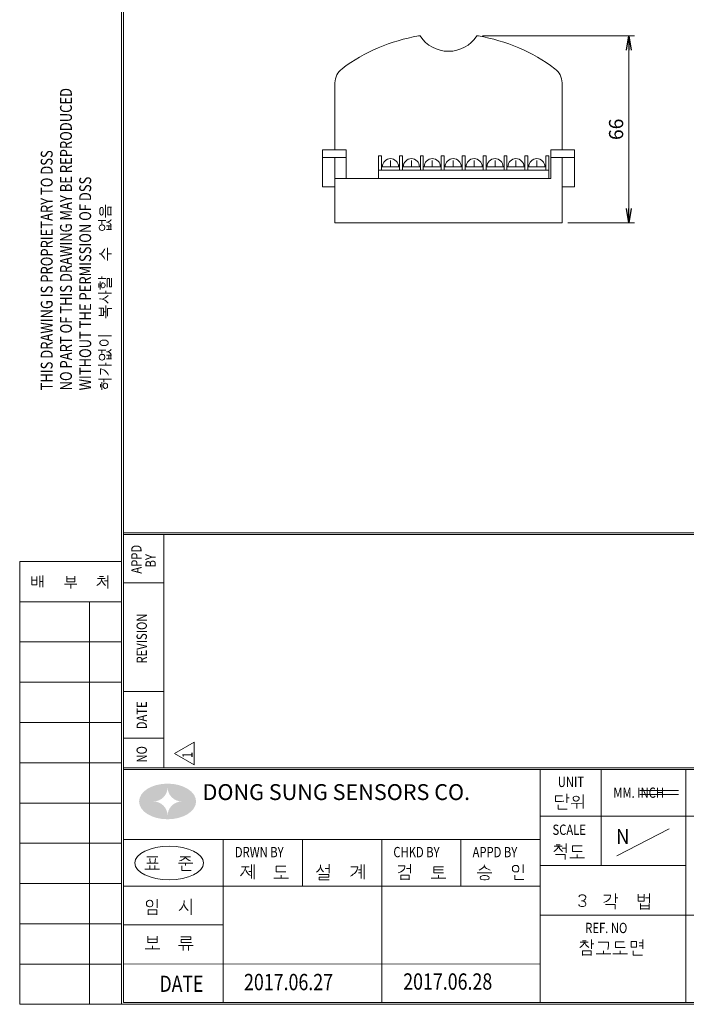
# Model space of a CAD drawing. Extents: x 625 to 2358, y -26786 to -2886.
# Drawn here: x 1832 to 2138, y -26786 to -26334 of the extents above; entities that cross this region are included whole.
import ezdxf

# ---------------------------------------------------------------- set-up
doc = ezdxf.new("R2010")
doc.units = 0
doc.header["$LTSCALE"] = 0.1
doc.header["$MEASUREMENT"] = 0
doc.layers.get('0').update_dxf_attribs({"linetype": 'CONTINUOUS'})
doc.layers.get('DEFPOINTS').update_dxf_attribs({"linetype": 'CONTINUOUS'})
doc.layers.add('BOR', color=7, linetype='CONTINUOUS')
doc.layers.add('도면층1', color=7, linetype='CONTINUOUS')
doc.styles.add('ROMANS', font='romans', dxfattribs={"height": 3})

# ---------------------------------------------------------------- blocks, each defined once
blk = doc.blocks.new('_OPEN')
at = {"color": 0, "linetype": 'ByBlock', "ltscale": 0.7}
for p, q in [((-1, 0.167), (0, 0)), ((0, 0), (-1, -0.167)), ((0, 0), (-1, 0))]:
    blk.add_line(p, q, dxfattribs=at)

msp = doc.modelspace()

# ---------------------------------------------------------------- hatches: boundary and pattern name
at = {"lineweight": 15}
h = msp.add_hatch(color=1, dxfattribs=at)
edge = h.paths.add_edge_path()
edge.add_ellipse((1899.81, -26693), major_axis=(13.1, 0), ratio=0.625, start_angle=0, end_angle=360)
h.paths.add_polyline_path([(1906.36, -26693, 0.414214), (1899.81, -26699.55, 0.414214), (1893.26, -26693, 0.414214), (1899.81, -26686.45, 0.414214)], flags=16)

# ---------------------------------------------------------------- linework, layer by layer
for p, q in [((1878.7, -26786.2), (1878.7, -26038.15)), ((1879.5, -26038.96), (1879.5, -26785.4)), ((2015.92, -26341.29), (2015.11, -26341.29)), ((2041.91, -26341.29), (2042.72, -26341.29)), ((1976.73, -26362.84), (1976.73, -26393.66)), ((2081.1, -26362.84), (2081.1, -26393.66)), ((1971.03, -26393.66), (1981.93, -26393.66)), ((1971.03, -26393.66), (1971.03, -26410.56)), ((1971.03, -26397.17), (1981.93, -26397.17)), ((1976.73, -26397.17), (1976.73, -26427.07)), ((1981.93, -26393.66), (1981.93, -26406.79)), ((1996.77, -26396.4), (1996.77, -26406.79)), ((1998.11, -26396.4), (1998.11, -26402.89)), ((2006.38, -26396.4), (2006.38, -26402.89)), ((2007.72, -26396.4), (2007.72, -26402.89)), ((2015.99, -26396.4), (2015.99, -26402.89)), ((2017.33, -26396.4), (2017.33, -26402.89)), ((2025.6, -26396.4), (2025.6, -26402.89)), ((2026.94, -26396.4), (2026.94, -26402.89)), ((2035.21, -26396.4), (2035.21, -26402.89)), ((2036.55, -26396.4), (2036.55, -26402.89)), ((2044.82, -26396.4), (2044.82, -26402.89)), ((2046.16, -26396.4), (2046.16, -26402.89)), ((2054.43, -26396.4), (2054.43, -26402.89)), ((2055.76, -26396.4), (2055.76, -26402.89)), ((2064.03, -26396.4), (2064.03, -26402.89)), ((2065.37, -26396.4), (2065.37, -26402.89)), ((2073.64, -26396.4), (2073.64, -26402.89)), ((2074.98, -26396.4), (2074.98, -26406.79)), ((2075.9, -26393.66), (2086.8, -26393.66)), ((2075.9, -26393.66), (2075.9, -26406.79)), ((2075.9, -26397.17), (2086.8, -26397.17)), ((2081.1, -26397.17), (2081.1, -26427.07)), ((2086.8, -26393.66), (2086.8, -26410.56)), ((1998.11, -26401.37), (1998.11, -26402.89)), ((1998.11, -26401.37), (2006.38, -26401.37)), ((2005.96, -26401.37), (1998.54, -26401.37)), ((2002.25, -26398.48), (2002.25, -26401.37)), ((2006.38, -26401.37), (2006.38, -26402.89)), ((2007.72, -26401.37), (2015.99, -26401.37)), ((2007.72, -26401.37), (2007.72, -26402.89)), ((2015.57, -26401.37), (2008.15, -26401.37)), ((2015.57, -26401.37), (2008.15, -26401.37)), ((2011.86, -26398.48), (2011.86, -26401.37)), ((2015.99, -26401.37), (2015.99, -26402.89)), ((2017.33, -26401.37), (2025.6, -26401.37)), ((2017.33, -26401.37), (2017.33, -26402.89)), ((2025.18, -26401.37), (2017.76, -26401.37)), ((2025.18, -26401.37), (2017.76, -26401.37)), ((2021.47, -26398.48), (2021.47, -26401.37)), ((2025.6, -26401.37), (2025.6, -26402.89)), ((2026.94, -26401.37), (2026.94, -26402.89)), ((2026.94, -26401.37), (2035.21, -26401.37)), ((2034.79, -26401.37), (2027.36, -26401.37)), ((2034.79, -26401.37), (2027.36, -26401.37)), ((2034.79, -26401.37), (2027.36, -26401.37)), ((2031.08, -26398.48), (2031.08, -26401.37)), ((2035.21, -26401.37), (2035.21, -26402.89)), ((2036.55, -26401.37), (2036.55, -26402.89)), ((2036.55, -26401.37), (2044.82, -26401.37)), ((2044.4, -26401.37), (2036.97, -26401.37)), ((2044.4, -26401.37), (2036.97, -26401.37)), ((2040.69, -26398.48), (2040.69, -26401.37)), ((2044.82, -26401.37), (2044.82, -26402.89)), ((2046.16, -26401.37), (2046.16, -26402.89)), ((2046.16, -26401.37), (2054.43, -26401.37)), ((2054.01, -26401.37), (2046.58, -26401.37)), ((2054.01, -26401.37), (2046.58, -26401.37)), ((2054.01, -26401.37), (2046.58, -26401.37)), ((2050.3, -26398.48), (2050.3, -26401.37)), ((2054.43, -26401.37), (2054.43, -26402.89)), ((2055.76, -26401.37), (2064.03, -26401.37)), ((2055.76, -26401.37), (2055.76, -26402.89)), ((2063.62, -26401.37), (2056.19, -26401.37)), ((2063.62, -26401.37), (2056.19, -26401.37)), ((2063.62, -26401.37), (2056.19, -26401.37)), ((2059.9, -26398.48), (2059.9, -26401.37)), ((2064.03, -26401.37), (2064.03, -26402.89)), ((2065.37, -26401.37), (2065.37, -26402.89)), ((2065.37, -26401.37), (2073.64, -26401.37)), ((2073.23, -26401.37), (2065.8, -26401.37)), ((2073.23, -26401.37), (2065.8, -26401.37)), ((2073.23, -26401.37), (2065.8, -26401.37)), ((2073.23, -26401.37), (2065.8, -26401.37)), ((2069.51, -26398.48), (2069.51, -26401.37)), ((2073.64, -26401.37), (2073.64, -26402.89)), ((2074.98, -26402.89), (1996.77, -26402.89)), ((1998.11, -26402.89), (2006.38, -26402.89)), ((2007.72, -26402.89), (2015.99, -26402.89)), ((2017.33, -26402.89), (2025.6, -26402.89)), ((2026.94, -26402.89), (2035.21, -26402.89)), ((2036.55, -26402.89), (2044.82, -26402.89)), ((2046.16, -26402.89), (2054.43, -26402.89)), ((2055.76, -26402.89), (2064.03, -26402.89)), ((2065.37, -26402.89), (2073.64, -26402.89)), ((1971.03, -26410.56), (1976.73, -26410.56)), ((1976.73, -26406.79), (2075.9, -26406.79)), ((2081.1, -26410.56), (2086.8, -26410.56)), ((1871.3, -26424.69), (1871.3, -26418.91)), ((1868.71, -26420.87), (1868.61, -26421.49)), ((1868.61, -26421.49), (1868.61, -26421.49)), ((1868.61, -26421.49), (1868.61, -26421.8)), ((1868.61, -26421.8), (1868.61, -26421.9)), ((1868.61, -26421.9), (1868.61, -26422.01)), ((1868.61, -26422.01), (1868.61, -26422.11)), ((1868.61, -26422.11), (1868.61, -26422.32)), ((1868.61, -26422.32), (1868.71, -26422.83)), ((1868.92, -26420.36), (1868.71, -26420.87)), ((1868.71, -26422.83), (1868.82, -26423.04)), ((1868.82, -26423.04), (1868.92, -26423.25)), ((1869.13, -26420.15), (1868.92, -26420.36)), ((1868.92, -26423.25), (1869.13, -26423.45)), ((1869.44, -26420.05), (1869.13, -26420.15)), ((1869.13, -26423.45), (1869.44, -26423.56)), ((1869.64, -26420.05), (1869.44, -26420.05)), ((1869.44, -26423.56), (1869.64, -26423.56)), ((1869.85, -26420.15), (1869.64, -26420.05)), ((1869.64, -26423.56), (1869.85, -26423.45)), ((1870.06, -26420.36), (1869.85, -26420.15)), ((1869.85, -26423.45), (1869.95, -26423.35)), ((1869.95, -26423.35), (1870.06, -26423.14)), ((1870.16, -26420.67), (1870.06, -26420.36)), ((1870.06, -26423.14), (1870.16, -26422.83)), ((1870.26, -26421.49), (1870.16, -26420.67)), ((1870.16, -26422.83), (1870.26, -26422.21)), ((1870.26, -26422.21), (1870.26, -26421.49)), ((1872.33, -26419.94), (1872.33, -26419.94)), ((1872.33, -26419.94), (1872.33, -26423.45)), ((1874.08, -26419.94), (1872.33, -26419.94)), ((1872.33, -26423.45), (1873.98, -26423.45)), ((1873.77, -26423.45), (1873.77, -26419.94)), ((1873.77, -26419.94), (1874.08, -26419.94)), ((1874.08, -26423.45), (1873.77, -26423.45)), ((1873.98, -26423.45), (1874.08, -26423.45)), ((1869.64, -26426.14), (1867.89, -26426.14)), ((1867.89, -26426.14), (1871.5, -26426.14)), ((1868.51, -26428.83), (1868.4, -26429.14)), ((1868.71, -26428.52), (1868.51, -26428.83)), ((1868.92, -26428.31), (1868.71, -26428.52)), ((1869.13, -26428.21), (1868.92, -26428.31)), ((1869.54, -26428.1), (1869.13, -26428.21)), ((1869.95, -26428.1), (1869.54, -26428.1)), ((1869.64, -26427.69), (1869.64, -26426.14)), ((1870.37, -26428.21), (1869.95, -26428.1)), ((1870.57, -26428.31), (1870.37, -26428.21)), ((1870.78, -26428.52), (1870.57, -26428.31)), ((1870.88, -26428.72), (1870.78, -26428.52)), ((1870.99, -26429.14), (1870.88, -26428.72)), ((1871.71, -26426.86), (1872.23, -26426.86)), ((1871.81, -26428.52), (1873.88, -26428.52)), ((1872.74, -26428.52), (1871.81, -26428.52)), ((1872.23, -26426.86), (1872.54, -26426.76)), ((1872.23, -26426.86), (1872.54, -26426.97)), ((1872.54, -26426.76), (1872.95, -26426.55)), ((1872.54, -26426.97), (1872.74, -26427.07)), ((1872.74, -26427.07), (1873.05, -26427.28)), ((1872.74, -26430.17), (1872.74, -26428.52)), ((1872.95, -26426.55), (1873.36, -26426.24)), ((1873.05, -26427.28), (1873.36, -26427.48)), ((1873.36, -26426.24), (1873.67, -26425.93)), ((1873.36, -26427.48), (1873.57, -26427.69)), ((1873.57, -26427.69), (1873.88, -26428.1)), ((1873.67, -26425.93), (1873.88, -26425.62)), ((1873.67, -26428.52), (1873.67, -26430.17)), ((1873.98, -26428.52), (1873.67, -26428.52)), ((1873.88, -26428.52), (1873.98, -26428.52)), ((1976.73, -26427.07), (2081.1, -26427.07)), ((1868.4, -26429.14), (1868.4, -26429.14)), ((1868.4, -26429.14), (1868.4, -26429.34)), ((1868.4, -26429.34), (1868.4, -26429.45)), ((1868.4, -26429.45), (1868.51, -26429.86)), ((1868.51, -26429.86), (1868.71, -26430.27)), ((1868.71, -26430.27), (1868.82, -26430.37)), ((1868.82, -26430.37), (1869.13, -26430.58)), ((1869.13, -26430.58), (1869.54, -26430.68)), ((1869.54, -26430.68), (1869.95, -26430.68)), ((1869.95, -26430.68), (1870.26, -26430.58)), ((1870.26, -26430.58), (1870.57, -26430.37)), ((1870.57, -26430.37), (1870.78, -26430.17)), ((1870.78, -26430.17), (1870.88, -26429.96)), ((1870.88, -26429.96), (1870.99, -26429.45)), ((1870.99, -26429.45), (1870.99, -26429.14)), ((1871.81, -26430.17), (1873.88, -26430.17)), ((1873.88, -26430.17), (1872.74, -26430.17)), ((1873.67, -26430.17), (1873.98, -26430.17)), ((1868.3, -26441.32), (1868.51, -26441.32)), ((1868.51, -26441.32), (1868.92, -26441.43)), ((1868.92, -26441.43), (1869.33, -26441.22)), ((1868.92, -26441.43), (1869.13, -26441.53)), ((1869.13, -26441.53), (1869.54, -26441.84)), ((1869.33, -26441.22), (1869.64, -26441.01)), ((1869.54, -26441.84), (1869.95, -26442.25)), ((1869.64, -26441.01), (1870.06, -26440.6)), ((1869.95, -26442.25), (1870.37, -26442.77)), ((1870.06, -26440.6), (1870.37, -26440.19)), ((1870.37, -26440.19), (1870.57, -26439.88)), ((1870.57, -26439.88), (1870.78, -26439.47)), ((1870.78, -26439.47), (1870.99, -26439.05)), ((1872.12, -26438.64), (1872.12, -26441.43)), ((1872.12, -26444.42), (1872.12, -26438.64)), ((1872.12, -26441.43), (1874.08, -26441.43)), ((1870.37, -26442.77), (1870.68, -26443.29)), ((1870.68, -26443.29), (1870.99, -26443.8)), ((1867.89, -26452.79), (1871.5, -26452.79)), ((1868.2, -26456.82), (1868.2, -26455.06)), ((1868.82, -26457.75), (1868.82, -26454.13)), ((1869.44, -26455.27), (1869.33, -26455.68)), ((1869.33, -26455.68), (1869.33, -26455.68)), ((1869.33, -26455.68), (1869.33, -26455.89)), ((1869.33, -26455.89), (1869.33, -26456.1)), ((1869.54, -26455.06), (1869.44, -26455.27)), ((1869.54, -26452.79), (1869.54, -26451.86)), ((1871.5, -26452.79), (1869.54, -26452.79)), ((1869.75, -26454.86), (1869.54, -26455.06)), ((1869.95, -26454.75), (1869.75, -26454.86)), ((1870.26, -26454.75), (1869.95, -26454.75)), ((1870.57, -26454.86), (1870.26, -26454.75)), ((1870.78, -26455.06), (1870.57, -26454.86)), ((1870.99, -26455.37), (1870.78, -26455.06)), ((1871.09, -26455.68), (1870.99, -26455.37)), ((1870.99, -26456.41), (1871.09, -26455.99)), ((1871.09, -26455.99), (1871.09, -26455.68)), ((1872.02, -26452.79), (1873.05, -26452.79)), ((1872.02, -26456.72), (1872.02, -26452.79)), ((1873.05, -26452.79), (1873.05, -26456.51)), ((1874.08, -26456.51), (1874.08, -26452.58)), ((1867.89, -26459.51), (1874.08, -26459.51)), ((1869.33, -26456.1), (1869.33, -26456.2)), ((1869.33, -26456.2), (1869.44, -26456.51)), ((1869.44, -26456.51), (1869.64, -26456.82)), ((1869.64, -26456.82), (1869.95, -26457.03)), ((1869.95, -26457.03), (1870.26, -26457.03)), ((1870.26, -26457.03), (1870.57, -26456.92)), ((1870.57, -26456.92), (1870.78, -26456.72)), ((1870.78, -26456.72), (1870.99, -26456.41)), ((1870.99, -26459.51), (1871.5, -26459.51)), ((1874.08, -26459.51), (1870.99, -26459.51)), ((1871.5, -26459.51), (1871.5, -26458.37)), ((1871.81, -26461.16), (1872.43, -26460.54)), ((1873.05, -26456.51), (1874.08, -26456.51)), ((1868.51, -26462.09), (1869.02, -26462.09)), ((1869.02, -26462.09), (1869.75, -26462.19)), ((1869.75, -26462.19), (1870.57, -26461.88)), ((1869.75, -26462.19), (1870.37, -26462.4)), ((1870.37, -26462.4), (1870.99, -26462.71)), ((1870.57, -26461.88), (1871.19, -26461.57)), ((1870.99, -26462.71), (1871.4, -26463.02)), ((1871.19, -26461.57), (1871.81, -26461.16)), ((1871.4, -26463.02), (1871.92, -26463.43)), ((1871.4, -26467.98), (1871.4, -26465.08)), ((1871.92, -26463.43), (1872.43, -26464.05)), ((1868.2, -26466.32), (1870.37, -26466.32)), ((1869.23, -26466.32), (1868.2, -26466.32)), ((1869.23, -26469.73), (1869.23, -26466.32)), ((1870.37, -26466.32), (1870.37, -26469.73)), ((1870.57, -26467.98), (1871.4, -26467.98)), ((1871.4, -26467.98), (1870.57, -26467.98)), ((1871.4, -26470.97), (1871.4, -26467.98)), ((1872.23, -26470.04), (1872.23, -26466.53)), ((1872.23, -26466.53), (1874.19, -26466.53)), ((1868.2, -26469.73), (1870.26, -26469.73)), ((1870.37, -26469.73), (1869.23, -26469.73)), ((1870.26, -26469.73), (1870.37, -26469.73)), ((1867.89, -26479.13), (1874.08, -26479.13)), ((1868.82, -26481.82), (1868.71, -26482.02)), ((1868.71, -26482.02), (1868.71, -26482.02)), ((1868.71, -26482.02), (1868.71, -26482.23)), ((1868.71, -26482.23), (1868.71, -26482.33)), ((1868.71, -26482.33), (1868.71, -26482.54)), ((1868.71, -26482.54), (1868.82, -26482.75)), ((1868.92, -26481.61), (1868.82, -26481.82)), ((1868.82, -26482.75), (1869.02, -26483.06)), ((1869.13, -26481.4), (1868.92, -26481.61)), ((1869.02, -26483.06), (1869.33, -26483.26)), ((1869.44, -26481.2), (1869.13, -26481.4)), ((1869.75, -26481.09), (1869.44, -26481.2)), ((1870.26, -26480.99), (1869.75, -26481.09)), ((1870.78, -26480.99), (1870.26, -26480.99)), ((1871.4, -26481.09), (1870.78, -26480.99)), ((1871.92, -26481.3), (1871.4, -26481.09)), ((1872.33, -26481.61), (1871.92, -26481.3)), ((1871.92, -26483.26), (1872.33, -26482.95)), ((1872.54, -26482.02), (1872.33, -26481.61)), ((1872.33, -26482.95), (1872.54, -26482.54)), ((1872.54, -26482.13), (1872.54, -26482.02)), ((1872.54, -26482.54), (1872.54, -26482.13)), ((1869.64, -26485.64), (1867.89, -26485.64)), ((1867.89, -26485.64), (1871.5, -26485.64)), ((1869.13, -26487.71), (1868.92, -26487.81)), ((1869.54, -26487.6), (1869.13, -26487.71)), ((1869.33, -26483.26), (1869.75, -26483.47)), ((1869.95, -26487.6), (1869.54, -26487.6)), ((1869.64, -26487.19), (1869.64, -26485.64)), ((1869.75, -26483.47), (1870.26, -26483.57)), ((1870.37, -26487.71), (1869.95, -26487.6)), ((1870.26, -26483.57), (1870.68, -26483.57)), ((1870.57, -26487.81), (1870.37, -26487.71)), ((1870.68, -26483.57), (1870.78, -26483.57)), ((1870.78, -26483.57), (1871.4, -26483.47)), ((1871.4, -26483.47), (1871.92, -26483.26)), ((1871.71, -26486.36), (1872.23, -26486.36)), ((1872.23, -26486.36), (1872.54, -26486.26)), ((1872.23, -26486.36), (1872.54, -26486.47)), ((1872.54, -26486.26), (1872.95, -26486.05)), ((1872.54, -26486.47), (1872.74, -26486.57)), ((1872.74, -26486.57), (1873.05, -26486.78)), ((1872.95, -26486.05), (1873.36, -26485.74)), ((1873.05, -26486.78), (1873.36, -26486.98)), ((1873.36, -26485.74), (1873.67, -26485.43)), ((1873.36, -26486.98), (1873.57, -26487.19)), ((1873.57, -26487.19), (1873.88, -26487.6)), ((1873.67, -26485.43), (1873.88, -26485.12)), ((1868.51, -26488.33), (1868.4, -26488.64)), ((1868.4, -26488.64), (1868.4, -26488.84)), ((1868.4, -26488.64), (1868.4, -26488.64)), ((1868.4, -26488.84), (1868.4, -26488.95)), ((1868.4, -26488.95), (1868.51, -26489.36)), ((1868.71, -26488.02), (1868.51, -26488.33)), ((1868.51, -26489.36), (1868.71, -26489.77)), ((1868.92, -26487.81), (1868.71, -26488.02)), ((1868.71, -26489.77), (1868.82, -26489.87)), ((1868.82, -26489.87), (1869.13, -26490.08)), ((1869.13, -26490.08), (1869.54, -26490.18)), ((1869.54, -26490.18), (1869.95, -26490.18)), ((1869.95, -26490.18), (1870.26, -26490.08)), ((1870.26, -26490.08), (1870.57, -26489.87)), ((1870.78, -26488.02), (1870.57, -26487.81)), ((1870.57, -26489.87), (1870.78, -26489.67)), ((1870.88, -26488.22), (1870.78, -26488.02)), ((1870.78, -26489.67), (1870.88, -26489.46)), ((1870.99, -26488.64), (1870.88, -26488.22)), ((1870.88, -26489.46), (1870.99, -26488.95)), ((1870.99, -26488.95), (1870.99, -26488.64)), ((1871.5, -26492.56), (1871.5, -26491.42)), ((1871.81, -26488.02), (1873.88, -26488.02)), ((1872.74, -26488.02), (1871.81, -26488.02)), ((1871.81, -26489.67), (1873.88, -26489.67)), ((1872.74, -26489.67), (1872.74, -26488.02)), ((1873.88, -26489.67), (1872.74, -26489.67)), ((1873.67, -26488.02), (1873.67, -26489.67)), ((1873.98, -26488.02), (1873.67, -26488.02)), ((1873.67, -26489.67), (1873.98, -26489.67)), ((1873.88, -26488.02), (1873.98, -26488.02)), ((1867.89, -26492.56), (1874.08, -26492.56)), ((1868.92, -26494.21), (1869.13, -26494.21)), ((1868.92, -26496.9), (1868.92, -26494.21)), ((1869.13, -26494.21), (1869.54, -26494.32)), ((1869.54, -26494.32), (1870.37, -26494.63)), ((1870.37, -26494.63), (1870.78, -26494.83)), ((1870.78, -26494.83), (1871.19, -26495.14)), ((1870.99, -26492.56), (1871.5, -26492.56)), ((1874.08, -26492.56), (1870.99, -26492.56)), ((1871.19, -26495.14), (1871.61, -26495.56)), ((1871.61, -26495.56), (1871.92, -26495.97)), ((1871.92, -26495.97), (1872.33, -26496.59)), ((1872.33, -26496.59), (1872.64, -26497.11)), ((1868.09, -26498.97), (1874.08, -26498.97)), ((1869.64, -26503.82), (1869.64, -26500.31)), ((1870.47, -26501.13), (1870.37, -26501.34)), ((1870.47, -26498.97), (1870.47, -26500.41)), ((1874.08, -26498.97), (1870.47, -26498.97)), ((1870.68, -26500.93), (1870.47, -26501.13)), ((1870.99, -26500.82), (1870.68, -26500.93)), ((1871.3, -26500.82), (1870.99, -26500.82)), ((1871.61, -26500.93), (1871.3, -26500.82)), ((1871.92, -26501.13), (1871.61, -26500.93)), ((1872.12, -26501.44), (1871.92, -26501.13)), ((1868.92, -26502.68), (1868.92, -26501.34)), ((1870.37, -26501.34), (1870.26, -26501.86)), ((1870.26, -26501.86), (1870.26, -26501.96)), ((1870.26, -26501.96), (1870.26, -26501.96)), ((1870.26, -26501.96), (1870.26, -26502.06)), ((1870.26, -26502.06), (1870.26, -26502.27)), ((1870.26, -26502.27), (1870.37, -26502.68)), ((1870.37, -26502.68), (1870.68, -26502.99)), ((1870.68, -26502.99), (1870.88, -26503.2)), ((1870.88, -26503.2), (1871.3, -26503.2)), ((1871.3, -26503.2), (1871.61, -26503.1)), ((1871.61, -26503.1), (1871.92, -26502.89)), ((1871.92, -26502.89), (1872.12, -26502.58)), ((1872.23, -26501.86), (1872.12, -26501.44)), ((1872.12, -26502.58), (1872.23, -26502.17)), ((1872.23, -26502.17), (1872.23, -26501.86)), ((2357.52, -26569.6), (1879.5, -26569.6)), ((1879.5, -26570.4), (2357.52, -26570.4)), ((1898.05, -26570.4), (1898.05, -26677.5)), ((1831.84, -26786.2), (1831.84, -26582.72)), ((1831.84, -26582.72), (1878.7, -26582.72)), ((1837.45, -26589.61), (1837.45, -26593.43)), ((1837.45, -26591.26), (1839.72, -26591.26)), ((1837.45, -26593.43), (1837.45, -26591.26)), ((1839.72, -26589.61), (1839.72, -26593.43)), ((1839.72, -26591.26), (1839.72, -26589.61)), ((1841.06, -26591.98), (1841.06, -26589.3)), ((1841.06, -26589.3), (1841.06, -26594.57)), ((1842.41, -26589.2), (1842.41, -26591.98)), ((1842.41, -26594.57), (1842.41, -26589.2)), ((1853.5, -26589.51), (1853.5, -26592.09)), ((1853.5, -26590.64), (1857.12, -26590.64)), ((1853.5, -26592.09), (1853.5, -26590.64)), ((1857.12, -26589.51), (1857.12, -26592.09)), ((1857.12, -26590.64), (1857.12, -26589.51)), ((1867.58, -26590.54), (1871.09, -26590.54)), ((1868.51, -26589.61), (1870.37, -26589.61)), ((1869.33, -26591.57), (1869.13, -26591.98)), ((1869.44, -26591.26), (1869.33, -26591.57)), ((1869.54, -26590.54), (1869.44, -26591.26)), ((1869.44, -26590.54), (1869.54, -26590.54)), ((1871.09, -26590.54), (1869.44, -26590.54)), ((1869.44, -26591.26), (1869.64, -26591.67)), ((1869.64, -26591.67), (1870.16, -26592.5)), ((1872.33, -26591.57), (1870.88, -26591.57)), ((1872.33, -26589.2), (1872.33, -26595.19)), ((1872.33, -26595.19), (1872.33, -26591.57)), ((1839.72, -26593.43), (1837.45, -26593.43)), ((1842.41, -26591.98), (1841.06, -26591.98)), ((1852.37, -26593.22), (1858.15, -26593.22)), ((1857.12, -26592.09), (1853.5, -26592.09)), ((1858.15, -26593.22), (1855.36, -26593.22)), ((1855.36, -26593.22), (1855.36, -26595.19)), ((1867.78, -26593.53), (1867.37, -26593.84)), ((1868.4, -26593.02), (1867.78, -26593.53)), ((1868.82, -26592.5), (1868.4, -26593.02)), ((1869.13, -26591.98), (1868.82, -26592.5)), ((1870.16, -26592.5), (1870.78, -26593.33)), ((1870.78, -26593.33), (1871.3, -26593.84)), ((1879.5, -26592.58), (1898.05, -26592.58)), ((1831.84, -26601.21), (1878.7, -26601.21)), ((1863.97, -26601.21), (1863.97, -26786.2)), ((1831.84, -26619.71), (1878.7, -26619.71)), ((1831.84, -26638.21), (1878.7, -26638.21)), ((1879.5, -26642.46), (1898.05, -26642.46)), ((1831.84, -26656.71), (1878.7, -26656.71)), ((1879.5, -26663.97), (1898.05, -26663.97)), ((1912.09, -26665.76), (1903.01, -26671)), ((1912.09, -26676.24), (1912.09, -26665.76)), ((1903.01, -26671), (1912.09, -26676.24)), ((1831.84, -26675.21), (1878.7, -26675.21)), ((2357.52, -26677.5), (1879.5, -26677.5)), ((1879.5, -26678.3), (2357.52, -26678.3)), ((2071.03, -26678.3), (2071.03, -26785.4)), ((2099.15, -26678.3), (2099.15, -26722.48)), ((2137.97, -26678.3), (2137.97, -26785.4)), ((2078.1, -26690.41), (2081.23, -26690.41)), ((2081.23, -26690.41), (2078.1, -26690.41)), ((2078.1, -26690.41), (2078.1, -26693.06)), ((2083.28, -26689.44), (2083.28, -26693.66)), ((2086.29, -26691.13), (2086.17, -26691.37)), ((2086.53, -26690.89), (2086.29, -26691.13)), ((2086.89, -26690.65), (2086.53, -26690.89)), ((2087.38, -26690.53), (2086.89, -26690.65)), ((2087.62, -26690.53), (2087.38, -26690.53)), ((2087.74, -26690.53), (2087.62, -26690.53)), ((2088.22, -26690.65), (2087.74, -26690.53)), ((2087.74, -26690.53), (2087.74, -26690.53)), ((2088.58, -26690.89), (2088.22, -26690.65)), ((2088.82, -26691.13), (2088.58, -26690.89)), ((2088.94, -26691.37), (2088.82, -26691.13)), ((2090.87, -26696.31), (2090.87, -26689.81)), ((2116.77, -26688.04), (2134.54, -26688.04)), ((2116.77, -26689.82), (2134.54, -26689.82)), ((1831.84, -26693.71), (1878.7, -26693.71)), ((2078.1, -26693.06), (2078.94, -26693.06)), ((2078.94, -26693.06), (2079.54, -26693.06)), ((2079.3, -26694.5), (2079.3, -26696.55)), ((2079.54, -26693.06), (2080.87, -26693.06)), ((2080.87, -26693.06), (2081.59, -26692.94)), ((2081.59, -26692.94), (2081.95, -26692.82)), ((2083.28, -26693.66), (2083.28, -26691.37)), ((2083.28, -26691.37), (2084.36, -26691.37)), ((2085.21, -26694.02), (2087.74, -26693.9)), ((2086.17, -26691.37), (2086.17, -26691.85)), ((2086.17, -26691.85), (2086.29, -26692.22)), ((2086.29, -26692.22), (2086.53, -26692.46)), ((2086.53, -26692.46), (2086.89, -26692.7)), ((2086.89, -26692.7), (2087.25, -26692.82)), ((2087.25, -26692.82), (2087.74, -26692.82)), ((2087.74, -26692.82), (2088.22, -26692.7)), ((2087.74, -26693.9), (2087.86, -26693.9)), ((2087.86, -26693.9), (2090.39, -26693.78)), ((2087.86, -26693.9), (2087.86, -26696.31)), ((2087.86, -26696.31), (2087.86, -26693.9)), ((2088.22, -26692.7), (2088.58, -26692.46)), ((2088.58, -26692.46), (2088.82, -26692.22)), ((2088.82, -26692.22), (2088.94, -26691.85)), ((2088.94, -26691.85), (2088.94, -26691.37)), ((2071.03, -26699.72), (2357.52, -26699.72)), ((2079.3, -26696.55), (2083.52, -26696.55)), ((2106.31, -26717.97), (2130.32, -26705.65)), ((1831.84, -26712.21), (1878.7, -26712.21)), ((2071.03, -26710.43), (1879.5, -26710.43)), ((1925.38, -26710.43), (1925.38, -26785.4)), ((1961.79, -26710.43), (1961.79, -26731.85)), ((1998.21, -26710.43), (1998.21, -26785.4)), ((2034.62, -26710.43), (2034.62, -26731.85)), ((2077.5, -26713.58), (2081.11, -26713.58)), ((2078.46, -26712.86), (2080.27, -26712.86)), ((2079.43, -26713.82), (2079.19, -26714.18)), ((2081.11, -26713.58), (2079.43, -26713.58)), ((2079.43, -26713.58), (2079.43, -26713.82)), ((2079.43, -26713.82), (2079.67, -26714.06)), ((2082.92, -26712.37), (2082.92, -26716.59)), ((2082.92, -26714.42), (2082.92, -26712.37)), ((2085.93, -26713.34), (2085.93, -26715.99)), ((2085.93, -26713.34), (2090.03, -26713.34)), ((2090.03, -26713.34), (2085.93, -26713.34)), ((2090.03, -26713.34), (2090.39, -26713.34)), ((1905.58, -26718.39), (1910.4, -26718.39)), ((1908.23, -26718.39), (1907.99, -26718.75)), ((1910.4, -26718.39), (1908.23, -26718.39)), ((2078.1, -26715.51), (2077.26, -26715.99)), ((2078.58, -26714.9), (2078.1, -26715.51)), ((2078.1, -26717.44), (2082.56, -26717.44)), ((2078.95, -26714.54), (2078.58, -26714.9)), ((2079.19, -26714.18), (2078.95, -26714.54)), ((2079.67, -26714.06), (2080.03, -26714.78)), ((2080.03, -26714.78), (2080.51, -26715.27)), ((2080.51, -26715.27), (2081.36, -26715.99)), ((2081.11, -26714.42), (2082.92, -26714.42)), ((2082.56, -26717.44), (2082.56, -26719.6)), ((2085.93, -26715.99), (2090.03, -26715.99)), ((2088.1, -26717.44), (2088.1, -26718.88)), ((2090.03, -26715.99), (2090.39, -26715.99)), ((1890.28, -26718.51), (1895.34, -26718.51)), ((1891.84, -26721.4), (1890.28, -26721.4)), ((1890.28, -26721.4), (1894.01, -26721.4)), ((1891.6, -26719.23), (1891.84, -26721.4)), ((1891.72, -26722.49), (1891.72, -26724.05)), ((1893.89, -26724.05), (1893.89, -26722.49)), ((1893.89, -26722.49), (1893.89, -26724.05)), ((1894.01, -26721.4), (1894.25, -26719.23)), ((1894.25, -26719.23), (1894.01, -26721.4)), ((1894.01, -26721.4), (1895.34, -26721.4)), ((1895.34, -26721.4), (1895.46, -26721.4)), ((1904.86, -26721.28), (1908.11, -26721.28)), ((1906.06, -26720.08), (1905.34, -26720.32)), ((1906.54, -26719.84), (1906.06, -26720.08)), ((1906.3, -26722.61), (1906.3, -26724.66)), ((1907.15, -26719.48), (1906.54, -26719.84)), ((1907.63, -26719.11), (1907.15, -26719.48)), ((1907.99, -26718.75), (1907.63, -26719.11)), ((1907.99, -26718.75), (1908.11, -26718.87)), ((1908.11, -26718.87), (1908.35, -26719.11)), ((1908.11, -26721.28), (1911.36, -26721.28)), ((1908.11, -26721.28), (1908.11, -26722.49)), ((1908.11, -26722.49), (1908.11, -26721.28)), ((1908.35, -26719.11), (1908.59, -26719.36)), ((1908.59, -26719.36), (1909.07, -26719.72)), ((1909.07, -26719.72), (1909.8, -26720.08)), ((1909.8, -26720.08), (1910.4, -26720.32)), ((1933.75, -26722.98), (1937.36, -26722.98)), ((1937.36, -26722.98), (1935.56, -26722.98)), ((1935.56, -26722.98), (1935.56, -26723.46)), ((1938.33, -26722.01), (1938.33, -26728.4)), ((1939.65, -26722.01), (1939.65, -26728.64)), ((1949.77, -26722.74), (1953.87, -26722.74)), ((1953.87, -26722.74), (1949.77, -26722.74)), ((1949.77, -26722.74), (1949.77, -26725.39)), ((1953.87, -26722.74), (1954.23, -26722.74)), ((1970.11, -26722.98), (1969.99, -26723.46)), ((1970.11, -26722.13), (1970.11, -26722.98)), ((1970.11, -26722.98), (1970.23, -26723.34)), ((1974.09, -26721.77), (1974.09, -26725.99)), ((1974.09, -26723.82), (1974.09, -26721.77)), ((1984.09, -26722.98), (1987.22, -26722.98)), ((1987.22, -26722.98), (1987.22, -26723.22)), ((1988.79, -26728.4), (1988.79, -26722.01)), ((1988.79, -26722.01), (1988.79, -26725.87)), ((1990.11, -26728.64), (1990.11, -26722.01)), ((2005.85, -26722.62), (2008.87, -26722.62)), ((2008.87, -26722.98), (2008.75, -26723.58)), ((2008.87, -26722.62), (2008.87, -26722.74)), ((2008.87, -26722.74), (2008.87, -26722.98)), ((2011.4, -26721.77), (2011.4, -26725.99)), ((2011.4, -26723.82), (2011.4, -26721.77)), ((2045.24, -26722.98), (2045, -26723.22)), ((2045.36, -26722.74), (2045.24, -26722.98)), ((2045.48, -26722.13), (2045.36, -26722.74)), ((2045.36, -26722.74), (2045.61, -26723.1)), ((2058.62, -26722.86), (2058.38, -26723.22)), ((2058.74, -26722.74), (2058.62, -26722.86)), ((2059.22, -26722.5), (2058.74, -26722.74)), ((2059.7, -26722.38), (2059.22, -26722.5)), ((2059.82, -26722.38), (2059.7, -26722.38)), ((2060.06, -26722.38), (2059.82, -26722.38)), ((2060.42, -26722.5), (2060.06, -26722.38)), ((2060.06, -26722.38), (2060.06, -26722.38)), ((2060.79, -26722.74), (2060.42, -26722.5)), ((2061.03, -26722.98), (2060.79, -26722.74)), ((2061.15, -26723.22), (2061.03, -26722.98)), ((2063.2, -26721.89), (2063.2, -26725.87)), ((2071.03, -26722.48), (2137.97, -26722.48)), ((2091.48, -26718.88), (2084.73, -26718.88)), ((2088.1, -26718.88), (2091.48, -26718.88)), ((1891.72, -26724.05), (1889.31, -26724.05)), ((1889.31, -26724.05), (1893.89, -26724.05)), ((1893.89, -26724.05), (1896.06, -26724.05)), ((1906.3, -26724.66), (1910.64, -26724.66)), ((1934.47, -26725.87), (1933.39, -26727.2)), ((1935.07, -26724.91), (1934.47, -26725.87)), ((1935.44, -26723.94), (1935.07, -26724.91)), ((1935.56, -26723.46), (1935.44, -26723.94)), ((1935.44, -26723.94), (1935.92, -26724.91)), ((1935.92, -26724.91), (1936.4, -26725.63)), ((1936.4, -26725.63), (1936.88, -26726.23)), ((1936.88, -26726.23), (1937.36, -26726.71)), ((1938.33, -26725.15), (1937.12, -26725.15)), ((1937.36, -26726.71), (1937.85, -26727.07)), ((1938.33, -26728.4), (1938.33, -26725.15)), ((1949.77, -26725.39), (1953.87, -26725.39)), ((1951.94, -26726.83), (1951.94, -26728.28)), ((1953.87, -26725.39), (1954.23, -26725.39)), ((1968.79, -26725.03), (1968.19, -26725.51)), ((1969.15, -26724.67), (1968.79, -26725.03)), ((1969.51, -26724.3), (1969.15, -26724.67)), ((1969.27, -26726.59), (1973.85, -26726.59)), ((1969.75, -26723.94), (1969.51, -26724.3)), ((1969.99, -26723.46), (1969.75, -26723.94)), ((1970.23, -26723.34), (1970.36, -26723.7)), ((1970.36, -26723.7), (1970.6, -26724.3)), ((1970.6, -26724.3), (1970.96, -26724.91)), ((1970.96, -26724.91), (1971.44, -26725.39)), ((1972.28, -26723.82), (1974.09, -26723.82)), ((1973.85, -26726.59), (1973.85, -26727.8)), ((1984.45, -26726.95), (1983.85, -26727.32)), ((1985.17, -26726.47), (1984.45, -26726.95)), ((1985.66, -26726.11), (1985.17, -26726.47)), ((1986.14, -26725.63), (1985.66, -26726.11)), ((1986.5, -26725.15), (1986.14, -26725.63)), ((1986.74, -26724.67), (1986.5, -26725.15)), ((1987.1, -26723.7), (1986.74, -26724.67)), ((1987.22, -26723.22), (1987.1, -26723.7)), ((1988.79, -26724.42), (1987.58, -26724.42)), ((1988.79, -26725.87), (1987.58, -26725.87)), ((1987.58, -26725.87), (1988.79, -26725.87)), ((1988.79, -26725.87), (1988.79, -26724.42)), ((2006.46, -26725.63), (2005.73, -26725.87)), ((2007.06, -26725.39), (2006.46, -26725.63)), ((2006.94, -26729), (2006.94, -26726.83)), ((2006.94, -26726.83), (2010.91, -26726.83)), ((2007.78, -26724.91), (2007.06, -26725.39)), ((2008.26, -26724.42), (2007.78, -26724.91)), ((2008.5, -26724.06), (2008.26, -26724.42)), ((2008.75, -26723.58), (2008.5, -26724.06)), ((2009.59, -26723.82), (2011.4, -26723.82)), ((2010.91, -26726.83), (2010.91, -26729)), ((2022.12, -26723.1), (2026.58, -26723.1)), ((2026.58, -26723.1), (2022.12, -26723.1)), ((2022.12, -26723.1), (2022.12, -26725.87)), ((2022.12, -26724.42), (2026.46, -26724.42)), ((2022.12, -26725.87), (2026.58, -26725.87)), ((2024.29, -26726.83), (2024.29, -26728.28)), ((2042.11, -26725.75), (2048.86, -26725.75)), ((2043.8, -26724.06), (2042.95, -26724.54)), ((2043.8, -26727.44), (2043.56, -26727.68)), ((2044.52, -26723.58), (2043.8, -26724.06)), ((2044.4, -26727.2), (2043.8, -26727.44)), ((2045, -26727.07), (2044.4, -26727.2)), ((2045, -26723.22), (2044.52, -26723.58)), ((2045.12, -26727.07), (2045, -26727.07)), ((2045.48, -26727.07), (2045.12, -26727.07)), ((2045.85, -26727.07), (2045.48, -26727.07)), ((2045.61, -26723.1), (2045.97, -26723.46)), ((2046.69, -26727.2), (2045.85, -26727.07)), ((2045.85, -26727.07), (2045.85, -26727.07)), ((2045.97, -26723.46), (2046.45, -26723.82)), ((2046.45, -26723.82), (2047.17, -26724.18)), ((2047.17, -26727.44), (2046.69, -26727.2)), ((2047.17, -26724.18), (2048.01, -26724.54)), ((2047.41, -26727.68), (2047.17, -26727.44)), ((2058.38, -26723.22), (2058.26, -26723.7)), ((2058.26, -26723.7), (2058.26, -26724.18)), ((2058.26, -26724.18), (2058.38, -26724.54)), ((2058.38, -26724.54), (2058.62, -26724.91)), ((2058.62, -26724.91), (2058.86, -26725.15)), ((2058.86, -26725.15), (2059.1, -26725.27)), ((2059.1, -26725.27), (2059.7, -26725.39)), ((2059.34, -26726.83), (2059.34, -26728.88)), ((2059.7, -26725.39), (2060.06, -26725.39)), ((2060.06, -26725.39), (2060.55, -26725.27)), ((2060.55, -26725.27), (2060.79, -26725.15)), ((2060.79, -26725.15), (2061.03, -26724.91)), ((2061.03, -26724.91), (2061.15, -26724.67)), ((2061.27, -26723.7), (2061.15, -26723.22)), ((2061.15, -26724.67), (2061.27, -26724.18)), ((2061.27, -26724.18), (2061.27, -26723.7)), ((1831.84, -26730.71), (1878.7, -26730.71)), ((2071.03, -26731.85), (1879.5, -26731.85)), ((1955.32, -26728.28), (1948.57, -26728.28)), ((1951.94, -26728.28), (1955.32, -26728.28)), ((1973.85, -26727.8), (1969.51, -26727.8)), ((1969.51, -26727.8), (1969.51, -26729)), ((1969.51, -26729), (1974.09, -26729)), ((2010.91, -26728.76), (2006.94, -26728.76)), ((2006.94, -26728.76), (2006.94, -26729)), ((2006.94, -26729), (2006.94, -26729)), ((2010.91, -26729), (2010.91, -26728.76)), ((2027.66, -26728.28), (2020.91, -26728.28)), ((2024.29, -26728.28), (2027.66, -26728.28)), ((2043.56, -26727.68), (2043.44, -26727.92)), ((2043.44, -26727.92), (2043.44, -26728.28)), ((2043.44, -26728.28), (2043.56, -26728.52)), ((2043.56, -26728.52), (2043.68, -26728.64)), ((2043.68, -26728.64), (2043.92, -26728.76)), ((2043.92, -26728.76), (2044.28, -26728.88)), ((2044.28, -26728.88), (2045.12, -26729)), ((2045.12, -26729), (2045.61, -26729)), ((2045.61, -26729), (2045.85, -26729)), ((2045.85, -26729), (2046.69, -26728.88)), ((2046.69, -26728.88), (2047.29, -26728.64)), ((2047.29, -26728.64), (2047.41, -26728.52)), ((2047.53, -26727.92), (2047.41, -26727.68)), ((2047.41, -26728.52), (2047.53, -26728.28)), ((2047.53, -26728.04), (2047.53, -26727.92)), ((2047.53, -26728.28), (2047.53, -26728.04)), ((2059.34, -26728.88), (2063.56, -26728.88)), ((2088.77, -26736.75), (2089.04, -26736.35)), ((2089.04, -26736.35), (2089.44, -26736.09)), ((2089.44, -26736.09), (2089.84, -26735.95)), ((2089.84, -26735.95), (2090.91, -26735.95)), ((2090.91, -26735.95), (2091.31, -26736.09)), ((2091.31, -26736.09), (2091.72, -26736.35)), ((2091.72, -26736.35), (2091.98, -26736.89)), ((2100.35, -26736.13), (2103.36, -26736.13)), ((2103.36, -26736.5), (2103.24, -26737.1)), ((2103.36, -26736.13), (2103.36, -26736.26)), ((2103.36, -26736.26), (2103.36, -26736.5)), ((2105.65, -26735.29), (2105.65, -26739.51)), ((2116.13, -26735.65), (2116.13, -26738.79)), ((2118.91, -26738.79), (2118.91, -26735.65)), ((2118.91, -26735.65), (2118.91, -26736.98)), ((2121.32, -26735.29), (2121.32, -26739.51)), ((2121.32, -26737.34), (2121.32, -26735.29)), ((1890.18, -26739.25), (1890.05, -26739.73)), ((1890.05, -26739.73), (1890.05, -26740.21)), ((1890.05, -26740.21), (1890.18, -26740.57)), ((1890.42, -26738.89), (1890.18, -26739.25)), ((1890.18, -26740.57), (1890.42, -26740.94)), ((1890.54, -26738.77), (1890.42, -26738.89)), ((1890.42, -26740.94), (1890.66, -26741.18)), ((1891.02, -26738.53), (1890.54, -26738.77)), ((1891.5, -26738.41), (1891.02, -26738.53)), ((1891.62, -26738.41), (1891.5, -26738.41)), ((1891.86, -26738.41), (1891.62, -26738.41)), ((1892.22, -26738.53), (1891.86, -26738.41)), ((1891.86, -26738.41), (1891.86, -26738.41)), ((1892.59, -26738.77), (1892.22, -26738.53)), ((1892.83, -26739.01), (1892.59, -26738.77)), ((1892.59, -26741.18), (1892.83, -26740.94)), ((1892.95, -26739.25), (1892.83, -26739.01)), ((1892.83, -26740.94), (1892.95, -26740.69)), ((1893.07, -26739.73), (1892.95, -26739.25)), ((1892.95, -26740.69), (1893.07, -26740.21)), ((1893.07, -26740.21), (1893.07, -26739.73)), ((1894.99, -26737.92), (1894.99, -26741.9)), ((1907.04, -26740.69), (1906.68, -26741.42)), ((1907.28, -26739.97), (1907.04, -26740.69)), ((1907.4, -26739.13), (1907.28, -26739.97)), ((1907.28, -26739.97), (1907.65, -26740.94)), ((1907.4, -26738.53), (1907.4, -26739.13)), ((1907.65, -26740.94), (1908.01, -26741.66)), ((1910.66, -26737.8), (1910.66, -26745.03)), ((2088.77, -26736.89), (2088.77, -26736.75)), ((2088.77, -26740.5), (2088.77, -26740.37)), ((2089.04, -26740.9), (2088.77, -26740.5)), ((2089.44, -26741.17), (2089.04, -26740.9)), ((2090.65, -26738.63), (2090.11, -26738.63)), ((2091.31, -26738.36), (2090.65, -26738.63)), ((2090.65, -26738.63), (2091.31, -26738.9)), ((2091.72, -26737.96), (2091.31, -26738.36)), ((2091.31, -26738.9), (2091.72, -26739.3)), ((2091.72, -26740.9), (2091.31, -26741.17)), ((2091.98, -26737.29), (2091.72, -26737.96)), ((2091.72, -26739.3), (2091.98, -26739.97)), ((2091.98, -26740.37), (2091.72, -26740.9)), ((2091.98, -26736.89), (2091.98, -26737.29)), ((2091.98, -26739.97), (2091.98, -26740.37)), ((2100.95, -26739.15), (2100.23, -26739.39)), ((2101.56, -26738.91), (2100.95, -26739.15)), ((2101.07, -26740.35), (2105.53, -26740.35)), ((2102.28, -26738.42), (2101.56, -26738.91)), ((2102.76, -26737.94), (2102.28, -26738.42)), ((2103, -26737.58), (2102.76, -26737.94)), ((2103.24, -26737.1), (2103, -26737.58)), ((2105.53, -26740.35), (2105.53, -26742.52)), ((2105.65, -26737.22), (2106.74, -26737.22)), ((2105.65, -26739.51), (2105.65, -26737.22)), ((2118.91, -26736.98), (2116.13, -26736.98)), ((2116.13, -26738.79), (2118.91, -26738.79)), ((2117.1, -26739.87), (2117.1, -26742.64)), ((2117.1, -26740.95), (2121.19, -26740.95)), ((2117.1, -26741.07), (2117.1, -26740.95)), ((2117.1, -26742.64), (2117.1, -26741.07)), ((2119.51, -26737.34), (2121.32, -26737.34)), ((2121.19, -26739.87), (2121.19, -26742.64)), ((2121.19, -26740.95), (2121.19, -26739.87)), ((1890.66, -26741.18), (1890.9, -26741.3)), ((1890.9, -26741.3), (1891.5, -26741.42)), ((1890.9, -26745.03), (1890.9, -26742.86)), ((1890.9, -26742.86), (1894.87, -26742.86)), ((1894.87, -26744.79), (1890.9, -26744.79)), ((1890.9, -26744.79), (1890.9, -26745.03)), ((1890.9, -26745.03), (1890.9, -26745.03)), ((1891.5, -26741.42), (1891.86, -26741.42)), ((1891.86, -26741.42), (1892.34, -26741.3)), ((1892.34, -26741.3), (1892.59, -26741.18)), ((1894.87, -26742.86), (1894.87, -26745.03)), ((1894.87, -26745.03), (1894.87, -26744.79)), ((1905.84, -26742.5), (1905.12, -26743.1)), ((1906.32, -26741.9), (1905.84, -26742.5)), ((1906.68, -26741.42), (1906.32, -26741.9)), ((1908.01, -26741.66), (1908.49, -26742.38)), ((1908.49, -26742.38), (1909.21, -26743.1)), ((2071.03, -26745.24), (2357.52, -26745.24)), ((2089.84, -26741.31), (2089.44, -26741.17)), ((2090.91, -26741.31), (2089.84, -26741.31)), ((2091.31, -26741.17), (2090.91, -26741.31)), ((2121.19, -26742.4), (2117.1, -26742.4)), ((2121.19, -26742.64), (2121.19, -26742.4)), ((1831.84, -26749.2), (1878.7, -26749.2)), ((1925.38, -26749.7), (1879.5, -26749.7)), ((1890.78, -26754.87), (1890.78, -26757.88)), ((1890.78, -26757.88), (1890.78, -26756.2)), ((1890.78, -26756.2), (1894.99, -26756.2)), ((1894.99, -26757.88), (1890.78, -26757.88)), ((1894.99, -26754.87), (1894.99, -26757.88)), ((1894.99, -26756.2), (1894.99, -26754.87)), ((1905.84, -26755.23), (1910.54, -26755.23)), ((1910.54, -26756.44), (1906.08, -26756.44)), ((1906.08, -26756.44), (1906.08, -26757.88)), ((1906.08, -26757.88), (1910.78, -26757.88)), ((1910.54, -26755.23), (1910.54, -26756.44)), ((2089.48, -26757.71), (2093.09, -26757.71)), ((2090.56, -26759.03), (2090.08, -26759.63)), ((2090.44, -26756.98), (2092.25, -26756.98)), ((2090.92, -26758.67), (2090.56, -26759.03)), ((2091.16, -26758.31), (2090.92, -26758.67)), ((2091.4, -26757.95), (2091.16, -26758.31)), ((2093.09, -26757.71), (2091.4, -26757.71)), ((2091.4, -26757.71), (2091.4, -26757.95)), ((2091.4, -26757.95), (2091.65, -26758.19)), ((2091.65, -26758.19), (2092.01, -26758.91)), ((2092.01, -26758.91), (2092.49, -26759.39)), ((2094.66, -26756.5), (2094.66, -26760.72)), ((2094.66, -26758.43), (2095.74, -26758.43)), ((2094.66, -26760.72), (2094.66, -26758.43)), ((2097.67, -26757.71), (2102.37, -26757.71)), ((2102.37, -26757.71), (2102.37, -26758.91)), ((2102.37, -26758.91), (2102.37, -26759.27)), ((2105.62, -26757.46), (2105.62, -26760.12)), ((2105.62, -26757.46), (2109.72, -26757.46)), ((2109.72, -26757.46), (2105.62, -26757.46)), ((2112.85, -26757.34), (2115.26, -26757.34)), ((2112.85, -26759.99), (2112.85, -26757.34)), ((2115.26, -26757.34), (2115.26, -26759.99)), ((2116.47, -26757.95), (2118.15, -26757.95)), ((2118.15, -26757.95), (2118.15, -26756.5)), ((2118.15, -26756.5), (2118.15, -26759.39)), ((1896.2, -26760.78), (1889.45, -26760.78)), ((1892.83, -26759.33), (1892.83, -26760.78)), ((1892.83, -26760.78), (1896.2, -26760.78)), ((1904.87, -26759.21), (1911.62, -26759.21)), ((1911.62, -26759.21), (1907.04, -26759.21)), ((1907.04, -26759.21), (1907.04, -26761.5)), ((1909.45, -26759.21), (1909.45, -26761.5)), ((2090.08, -26759.63), (2089.24, -26760.12)), ((2090.44, -26761.56), (2094.42, -26761.56)), ((2090.44, -26763.73), (2090.44, -26761.56)), ((2094.42, -26763.49), (2090.44, -26763.49)), ((2090.44, -26763.49), (2090.44, -26763.73)), ((2092.49, -26759.39), (2093.33, -26760.12)), ((2094.42, -26761.56), (2094.42, -26763.73)), ((2094.42, -26763.73), (2094.42, -26763.49)), ((2103.45, -26763.01), (2096.71, -26763.01)), ((2100.08, -26761.56), (2100.08, -26763.01)), ((2100.08, -26763.01), (2103.45, -26763.01)), ((2102.37, -26759.39), (2102.13, -26761.08)), ((2102.37, -26759.27), (2102.37, -26759.39)), ((2111.16, -26763.01), (2104.42, -26763.01)), ((2105.62, -26760.12), (2109.72, -26760.12)), ((2107.79, -26761.56), (2107.79, -26763.01)), ((2107.79, -26763.01), (2111.16, -26763.01)), ((2109.72, -26760.12), (2110.08, -26760.12)), ((2115.26, -26759.99), (2112.85, -26759.99)), ((2112.85, -26759.99), (2112.85, -26759.99)), ((2113.81, -26761.56), (2113.81, -26763.61)), ((2113.81, -26763.61), (2118.03, -26763.61)), ((2118.15, -26759.39), (2116.47, -26759.39)), ((2116.47, -26759.39), (2118.15, -26759.39)), ((2118.15, -26759.39), (2118.15, -26760.72)), ((1831.84, -26767.7), (1878.7, -26767.7)), ((2071.03, -26767.55), (1879.5, -26767.7)), ((2090.44, -26763.73), (2090.44, -26763.73)), ((1878.7, -26786.2), (1831.84, -26786.2)), ((1878.7, -26786.2), (1831.84, -26786.2)), ((2358.32, -26786.2), (1878.7, -26786.2)), ((1879.5, -26785.4), (2357.52, -26785.4)), ((1879.5, -26785.4), (1879.5, -26785.4))]:
    msp.add_line(p, q, dxfattribs=at)
at = {"linetype": 'ByBlock', "lineweight": 15}
for p, q in [((2044.51, -26341.29), (2114.38, -26341.29)), ((2111.78, -26347.79), (2111.78, -26420.57)), ((2083.7, -26427.07), (2114.38, -26427.07))]:
    msp.add_line(p, q, dxfattribs=at)
at = {"lineweight": 15}
for centre, radius, start, end in [((2028.91, -26422.01), 81.9, 99.7076, 126.6708), ((2028.91, -26332.81), 15.51, 213.1023, 326.8977), ((2028.91, -26422.01), 81.9, 53.3292, 80.2924), ((1984.86, -26362.84), 8.12, 126.6708, 180), ((2072.97, -26362.84), 8.12, 0, 53.3292), ((2002.25, -26401.37), 3.71, 0, 180), ((2011.86, -26401.37), 3.71, 0, 180), ((2021.47, -26401.37), 3.71, 0, 180), ((2031.08, -26401.37), 3.71, 0, 180), ((2040.69, -26401.37), 3.71, 0, 180), ((2050.3, -26401.37), 3.71, 0, 180), ((2059.9, -26401.37), 3.71, 0, 180), ((2069.51, -26401.37), 3.71, 0, 180)]:
    msp.add_arc(centre, radius, start, end, dxfattribs=at)
msp.add_ellipse((1900.56, -26721.26), major_axis=(-15.74, 0), ratio=0.489362, dxfattribs=at)
at = {"layer": 'DEFPOINTS', "linetype": 'ByBlock', "lineweight": 15}
for p in [(2041.91, -26341.29), (2042.72, -26341.29), (2081.1, -26427.07), (2081.1, -26427.07), (2111.78, -26427.07)]:
    msp.add_point(p, dxfattribs=at)
at = {"layer": '도면층1', "lineweight": 15}
for p, q in [((1996.77, -26396.4), (1998.11, -26396.4)), ((2006.38, -26396.4), (2007.72, -26396.4)), ((2015.99, -26396.4), (2017.33, -26396.4)), ((2025.6, -26396.4), (2026.94, -26396.4)), ((2035.21, -26396.4), (2036.55, -26396.4)), ((2044.82, -26396.4), (2046.16, -26396.4)), ((2054.43, -26396.4), (2055.76, -26396.4)), ((2064.03, -26396.4), (2065.37, -26396.4)), ((2073.64, -26396.4), (2074.98, -26396.4))]:
    msp.add_line(p, q, dxfattribs=at)

# ---------------------------------------------------------------- block references
at = {"linetype": 'ByBlock', "lineweight": 15, "xscale": 6.5, "yscale": 6.5, "zscale": 6.5}
for p, rotation in [((2111.78, -26341.29), 90), ((2111.78, -26427.07), 270)]:
    msp.add_blockref('_OPEN', p, dxfattribs=dict(at, rotation=rotation))

# ---------------------------------------------------------------- texts
at = {"lineweight": 15, "style": 'ROMANS', "width": 0.8}
for s, height, p in [('NO PART OF THIS DRAWING MAY BE REPRODUCED', 5.4665, (1855.84, -26504.14)), ('THIS DRAWING IS PROPRIETARY TO DSS', 5.4665, (1846.99, -26504.14)), ('WITHOUT THE PERMISSION OF DSS', 5.4665, (1864.69, -26504.14)), ('APPD ', 4.733, (1887.84, -26588.34)), ('BY', 4.733, (1894.39, -26585.48)), ('REVISION', 4.733, (1890.29, -26629.62)), ('DATE', 4.733, (1890.29, -26659.84)), ('NO', 4.733, (1890.29, -26675.11)), ('1', 4.73, (1911.28, -26673.06))]:
    msp.add_text(s, height=height, rotation=90, dxfattribs=at).set_placement(p)
at = {"lineweight": 15, "style": 'ROMANS'}
for s, height, width, p in [('UNIT', 4.733, 0.8, (2079.13, -26686.36)), ('MM. INCH', 4.733, 0.8, (2104.67, -26691.33)), ('SCALE', 4.733, 0.8, (2076.71, -26708.36)), ('N', 6.9, 0.9, (2105.93, -26712.55)), ('DRWN BY', 4.733, 0.8, (1930.74, -26718.64)), ('CHKD BY', 4.733, 0.8, (2003.57, -26718.64)), ('APPD BY', 4.733, 0.8, (2039.98, -26718.64)), ('REF. NO', 4.733, 0.8, (2091.76, -26753.48)), ('DATE', 7.437, 0.8, (1896.12, -26780.48))]:
    msp.add_text(s, height=height, dxfattribs=dict(at, width=width)).set_placement(p)
msp.add_text('DONG SUNG SENSORS CO.', height=7.28, dxfattribs=at).set_placement((1915.89, -26692.34))
at = {"linetype": 'ByBlock', "lineweight": 15, "insert": (2105.93, -26384.18), "char_height": 6.5, "attachment_point": 5, "rotation": 90}
msp.add_mtext('\\A1;66', dxfattribs=at)
at = {"layer": 'BOR', "lineweight": 15, "style": 'ROMANS', "width": 0.8}
for s, p in [('2017.06.27', (1934.94, -26779.73)), ('2017.06.28', (2008.1, -26779.49))]:
    msp.add_text(s, height=7.504, dxfattribs=at).set_placement(p)

doc.saveas('drawing.dxf')
